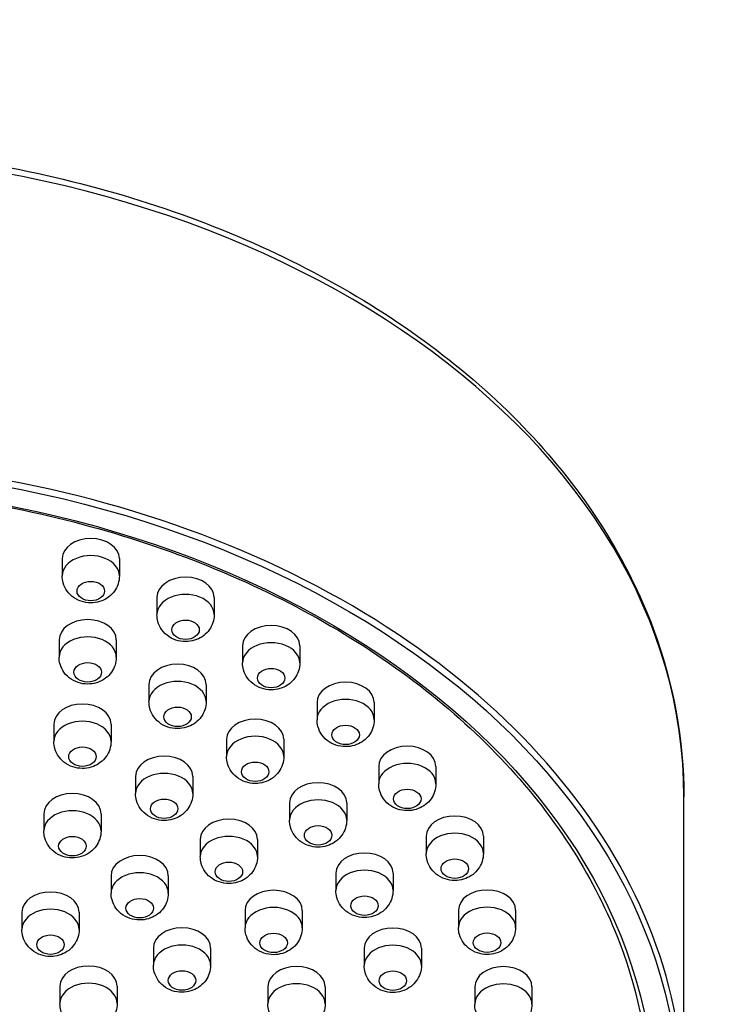
# Model space of a CAD drawing. Units: millimetres. Extents: x 32 to 1156, y 32 to 808.
# Drawn here: x 542 to 572, y 384 to 427 of the extents above; entities that cross this region are included whole.
import ezdxf

# ---------------------------------------------------------------- set-up
doc = ezdxf.new("R2010")
doc.units = ezdxf.units.MM
doc.header["$LTSCALE"] = 4
for name, color, linetype, lineweight, true_color in [('Dimension (ISO)', 7, 'Continuous', 18, 0x00003f), ('Visible (ISO)', 7, 'Continuous', 25, 0x00003f), ('Visible Narrow (ISO)', 7, 'Continuous', 25, 0x00003f)]:
    doc.layers.add(name, color=color, linetype=linetype, lineweight=lineweight, true_color=true_color)
doc.styles.add('Samuel Heath (ISO)', font='tahoma.ttf')
doc.dimstyles.new('Samuel Heath (ISO)', dxfattribs={"dimscale": 4, "dimtxt": 3, "dimasz": 2.5, "dimexe": 1, "dimexo": 1.5, "dimgap": 0.762, "dimtad": 0, "dimtih": 1, "dimtoh": 1, "dimrnd": 1e-08, "dimzin": 0, "dimdsep": 46, "dimtxsty": 'Samuel Heath (ISO)', "dimcen": 0.09, "dimdle": 10, "dimclrd": 256, "dimclre": 256, "dimclrt": 256, "dimazin": 0, "dimtfac": 1, "dimtmove": 0, "dimatfit": 3, "dimfxl": 0, "dimtolj": 1, "dimtzin": 0, "dimlwd": 15, "dimlwe": 15, "dimarcsym": 0})

# ---------------------------------------------------------------- blocks, each defined once
blk = doc.blocks.new('*D13')
at = {"layer": 'Defpoints', "color": 0, "transparency": 16777216}
for p in [(668.502, 462.727), (633.572, 247.158), (668.502, 247.158)]:
    blk.add_point(p, dxfattribs=at)
at = {"layer": 'Dimension (ISO)', "color": 176, "lineweight": 15, "true_color": 0x000080, "transparency": 16777216}
for p, q in [((633.572, 253.158), (633.572, 466.727)), ((668.502, 253.158), (668.502, 466.727)), ((633.572, 462.727), (613.13, 462.727)), ((658.502, 462.727), (643.572, 462.727))]:
    blk.add_line(p, q, dxfattribs=at)
at = {"layer": 'Dimension (ISO)', "color": 176, "true_color": 0x000080, "transparency": 16777216}
for points in [[(643.572, 464.394), (643.572, 461.06), (633.572, 462.727)], [(658.502, 464.394), (658.502, 461.06), (668.502, 462.727)]]:
    blk.add_solid(points, dxfattribs=at)
at = {"layer": 'Dimension (ISO)', "color": 176, "lineweight": 18, "true_color": 0x000080, "transparency": 16777216, "insert": (583.579, 478.772), "char_height": 12, "attachment_point": 2, "style": 'Samuel Heath (ISO)'}
blk.add_mtext('\\A1;{\\fAIGDT|b0|i0;\\ln}\\fTahoma|b0|i0;\\S42.00^ 36.00;', dxfattribs=at)

msp = doc.modelspace()

# ---------------------------------------------------------------- linework, layer by layer
at = {"layer": 'Visible (ISO)'}
for p, q in [((543.6711, 403.0013), (543.6711, 402.2495)), ((546.1711, 403.0013), (546.1711, 402.2495)), ((547.8131, 401.3104), (547.8131, 400.5585)), ((550.3131, 401.3104), (550.3131, 400.5585)), ((543.5369, 399.455), (543.5369, 398.7031)), ((546.0369, 399.455), (546.0369, 398.7031)), ((551.5524, 399.2018), (551.5524, 398.4499)), ((554.0524, 399.2018), (554.0524, 398.4499)), ((547.4635, 397.5108), (547.4635, 396.7589)), ((549.9635, 397.5108), (549.9635, 396.7589)), ((554.8055, 396.7227), (554.8055, 395.9708)), ((557.3055, 396.7227), (557.3055, 395.9708)), ((543.3059, 395.7721), (543.3059, 395.0203)), ((545.8059, 395.7721), (545.8059, 395.0203)), ((550.8531, 395.114), (550.8531, 394.3622)), ((553.3531, 395.114), (553.3531, 394.3622)), ((557.4997, 393.9284), (557.4997, 393.1766)), ((559.9997, 393.9284), (559.9997, 393.1766)), ((546.8792, 393.4971), (546.8792, 392.7453)), ((549.3792, 393.4971), (549.3792, 392.7453)), ((570.8369, 379.2206), (570.8369, 392.609)), ((553.6026, 392.3374), (553.6026, 391.5856)), ((556.1026, 392.3374), (556.1026, 391.5856)), ((542.8683, 391.8647), (542.8683, 391.1129)), ((545.3683, 391.8647), (545.3683, 391.1129)), ((549.7054, 390.7464), (549.7054, 389.9946)), ((552.2054, 390.7464), (552.2054, 389.9946)), ((559.5748, 390.8814), (559.5748, 390.1296)), ((562.0748, 390.8814), (562.0748, 390.1296)), ((545.8083, 389.1554), (545.8083, 388.4036)), ((548.3083, 389.1554), (548.3083, 388.4036)), ((555.6284, 389.2654), (555.6284, 388.5136)), ((558.1284, 389.2654), (558.1284, 388.5136)), ((541.9112, 387.5645), (541.9112, 386.8126)), ((544.4112, 387.5645), (544.4112, 386.8126)), ((551.6612, 387.6404), (551.6612, 386.8886)), ((554.1612, 387.6404), (554.1612, 386.8886)), ((560.9846, 387.6498), (560.9846, 386.898)), ((563.4846, 387.6498), (563.4846, 386.898)), ((547.6565, 386.0004), (547.6565, 385.2486)), ((550.1565, 386.0004), (550.1565, 385.2486)), ((556.8691, 385.9914), (556.8691, 385.2395)), ((559.3691, 385.9914), (559.3691, 385.2395)), ((543.5742, 384.3337), (543.5742, 383.5819)), ((546.0742, 384.3337), (546.0742, 383.5819)), ((552.6609, 384.3147), (552.6609, 383.5629)), ((555.1609, 384.3147), (555.1609, 383.5629)), ((561.6974, 384.3057), (561.6974, 383.5538)), ((564.1974, 384.3057), (564.1974, 383.5538))]:
    msp.add_line(p, q, dxfattribs=at)
for centre in [(544.9211, 403.0013), (549.0631, 401.3104), (544.7869, 399.455), (552.8024, 399.2018), (548.7135, 397.5108), (556.0555, 396.7227), (544.5559, 395.7721), (552.1031, 395.114), (558.7497, 393.9284), (548.1292, 393.4971), (554.8526, 392.3374), (544.1183, 391.8647), (550.9554, 390.7464), (560.8248, 390.8814), (547.0583, 389.1554), (556.8784, 389.2654), (543.1612, 387.5645), (552.9112, 387.6404), (562.2346, 387.6498), (548.9065, 386.0004), (558.1191, 385.9914), (544.8242, 384.3337), (553.9109, 384.3147), (562.9474, 384.3057)]:
    msp.add_ellipse(centre, major_axis=(-1.25, 0), ratio=0.7071068, start_param=3.1415927, end_param=6.2831853, dxfattribs=at)
for centre in [(544.9211, 401.5871), (549.0631, 399.8961), (544.7869, 398.0407), (552.8024, 397.7876), (548.7135, 396.0966), (556.0555, 395.3085), (544.5559, 394.3579), (552.1031, 393.6998), (558.7497, 392.5142), (548.1292, 392.0829), (554.8526, 390.9232), (544.1183, 390.4505), (560.8248, 389.4672), (550.9554, 389.3322), (547.0583, 387.7412), (556.8784, 387.8512), (543.1612, 386.1502), (552.9112, 386.2262), (562.2346, 386.2356), (548.9065, 384.5862), (558.1191, 384.5772)]:
    msp.add_ellipse(centre, major_axis=(0.6, 0), ratio=0.7071068, dxfattribs=at)
for points, knots in [([(491.2369, 392.609), (491.2369, 395.6119), (491.9069, 398.6128), (494.5153, 404.3264), (496.4663, 407.0347), (501.4673, 411.9028), (504.5335, 414.0538), (511.4638, 417.5645), (515.3314, 418.9192), (523.4669, 420.6918), (527.7337, 421.1089), (536.2358, 420.9646), (540.4697, 420.4034), (548.481, 418.3555), (552.2572, 416.8692), (558.9668, 413.112), (561.9002, 410.8423), (566.6046, 405.7471), (568.3825, 402.9251), (570.3808, 397.5709), (570.8369, 395.0903), (570.8369, 392.609)], [3.1415927, 3.1415927, 3.1415927, 3.1415927, 3.453848, 3.453848, 3.7698147, 3.7698147, 4.0907469, 4.0907469, 4.4134735, 4.4134735, 4.7363901, 4.7363901, 5.0592669, 5.0592669, 5.3821881, 5.3821881, 5.7048, 5.7048, 6.0251641, 6.0251641, 6.2831853, 6.2831853, 6.2831853, 6.2831853]), ([(492.7369, 379.2206), (492.7369, 382.1094), (493.3992, 384.998), (495.9826, 390.4794), (497.9002, 393.0719), (502.7935, 397.6952), (505.7649, 399.7267), (512.4629, 403.0267), (516.1874, 404.2954), (524.0148, 405.9417), (528.1161, 406.3192), (536.2803, 406.1443), (540.3417, 405.592), (548.0127, 403.6139), (551.6208, 402.1886), (558.0192, 398.6109), (560.808, 396.4591), (565.2884, 391.6471), (566.9777, 388.9874), (568.8975, 383.9326), (569.3369, 381.5766), (569.3369, 379.2206)], [3.1415927, 3.1415927, 3.1415927, 3.1415927, 3.4632768, 3.4632768, 3.7840806, 3.7840806, 4.1038392, 4.1038392, 4.4232672, 4.4232672, 4.7426685, 4.7426685, 5.062079, 5.062079, 5.3814783, 5.3814783, 5.7009324, 5.7009324, 6.020827, 6.020827, 6.2831853, 6.2831853, 6.2831853, 6.2831853]), ([(546.1711, 402.2495), (546.1711, 402.1287), (546.1511, 402.0083), (546.0771, 401.7825), (546.022, 401.6783), (545.886, 401.4875), (545.8028, 401.4052), (545.6138, 401.259), (545.5067, 401.2021), (545.2725, 401.1119), (545.1452, 401.0853), (544.8792, 401.0662), (544.7402, 401.077), (544.4657, 401.1445), (544.3296, 401.1993), (544.0862, 401.3611), (543.9775, 401.4584), (543.8123, 401.689), (543.7504, 401.811), (543.6857, 402.0433), (543.6711, 402.1463), (543.6711, 402.2495)], [0, 0, 0, 0, 0.2276666, 0.2276666, 0.4669652, 0.4669652, 0.7408965, 0.7408965, 1.0718795, 1.0718795, 1.4691891, 1.4691891, 1.9054164, 1.9054164, 2.3252306, 2.3252306, 2.6727724, 2.6727724, 2.9470442, 2.9470442, 3.1415927, 3.1415927, 3.1415927, 3.1415927]), ([(550.3131, 400.5585), (550.3131, 400.4378), (550.293, 400.3174), (550.219, 400.0915), (550.164, 399.9874), (550.028, 399.7966), (549.9448, 399.7142), (549.7557, 399.5681), (549.6487, 399.5112), (549.4145, 399.4209), (549.2872, 399.3944), (549.0211, 399.3752), (548.8821, 399.3861), (548.6076, 399.4536), (548.4715, 399.5084), (548.2281, 399.6701), (548.1194, 399.7675), (547.9543, 399.9981), (547.8924, 400.12), (547.8277, 400.3523), (547.8131, 400.4554), (547.8131, 400.5585)], [0, 0, 0, 0, 0.2276666, 0.2276666, 0.4669652, 0.4669652, 0.7408965, 0.7408965, 1.0718795, 1.0718795, 1.4691891, 1.4691891, 1.9054164, 1.9054164, 2.3252306, 2.3252306, 2.6727724, 2.6727724, 2.9470442, 2.9470442, 3.1415927, 3.1415927, 3.1415927, 3.1415927]), ([(546.0369, 398.7031), (546.0369, 398.5824), (546.0168, 398.462), (545.9428, 398.2361), (545.8878, 398.132), (545.7517, 397.9412), (545.6685, 397.8588), (545.4795, 397.7127), (545.3724, 397.6558), (545.1383, 397.5655), (545.011, 397.539), (544.7449, 397.5198), (544.6059, 397.5307), (544.3314, 397.5982), (544.1953, 397.653), (543.9519, 397.8147), (543.8432, 397.9121), (543.678, 398.1426), (543.6162, 398.2646), (543.5514, 398.4969), (543.5369, 398.5999), (543.5369, 398.7031)], [0, 0, 0, 0, 0.2276666, 0.2276666, 0.4669652, 0.4669652, 0.7408965, 0.7408965, 1.0718795, 1.0718795, 1.4691891, 1.4691891, 1.9054164, 1.9054164, 2.3252306, 2.3252306, 2.6727724, 2.6727724, 2.9470442, 2.9470442, 3.1415927, 3.1415927, 3.1415927, 3.1415927]), ([(554.0524, 398.4499), (554.0524, 398.3292), (554.0323, 398.2088), (553.9583, 397.9829), (553.9033, 397.8788), (553.7673, 397.688), (553.684, 397.6056), (553.495, 397.4595), (553.388, 397.4026), (553.1538, 397.3124), (553.0265, 397.2858), (552.7604, 397.2666), (552.6214, 397.2775), (552.3469, 397.345), (552.2108, 397.3998), (551.9674, 397.5616), (551.8587, 397.6589), (551.6935, 397.8895), (551.6317, 398.0114), (551.5669, 398.2438), (551.5524, 398.3468), (551.5524, 398.4499)], [0, 0, 0, 0, 0.2276666, 0.2276666, 0.4669652, 0.4669652, 0.7408965, 0.7408965, 1.0718795, 1.0718795, 1.4691891, 1.4691891, 1.9054164, 1.9054164, 2.3252306, 2.3252306, 2.6727724, 2.6727724, 2.9470442, 2.9470442, 3.1415927, 3.1415927, 3.1415927, 3.1415927]), ([(549.9635, 396.7589), (549.9635, 396.6382), (549.9434, 396.5178), (549.8694, 396.2919), (549.8144, 396.1878), (549.6784, 395.997), (549.5952, 395.9146), (549.4062, 395.7685), (549.2991, 395.7116), (549.0649, 395.6214), (548.9376, 395.5948), (548.6715, 395.5756), (548.5325, 395.5865), (548.2581, 395.654), (548.1219, 395.7088), (547.8786, 395.8706), (547.7698, 395.9679), (547.6047, 396.1985), (547.5428, 396.3204), (547.4781, 396.5528), (547.4635, 396.6558), (547.4635, 396.7589)], [0, 0, 0, 0, 0.2276666, 0.2276666, 0.4669652, 0.4669652, 0.7408965, 0.7408965, 1.0718795, 1.0718795, 1.4691891, 1.4691891, 1.9054164, 1.9054164, 2.3252306, 2.3252306, 2.6727724, 2.6727724, 2.9470442, 2.9470442, 3.1415927, 3.1415927, 3.1415927, 3.1415927]), ([(557.3055, 395.9708), (557.3055, 395.8501), (557.2854, 395.7297), (557.2114, 395.5038), (557.1564, 395.3997), (557.0203, 395.2089), (556.9371, 395.1265), (556.7481, 394.9804), (556.6411, 394.9235), (556.4069, 394.8333), (556.2796, 394.8067), (556.0135, 394.7875), (555.8745, 394.7984), (555.6, 394.8659), (555.4639, 394.9207), (555.2205, 395.0825), (555.1118, 395.1798), (554.9466, 395.4104), (554.8848, 395.5323), (554.82, 395.7646), (554.8055, 395.8677), (554.8055, 395.9708)], [0, 0, 0, 0, 0.2276666, 0.2276666, 0.4669652, 0.4669652, 0.7408965, 0.7408965, 1.0718795, 1.0718795, 1.4691891, 1.4691891, 1.9054164, 1.9054164, 2.3252306, 2.3252306, 2.6727724, 2.6727724, 2.9470442, 2.9470442, 3.1415927, 3.1415927, 3.1415927, 3.1415927]), ([(545.8059, 395.0203), (545.8059, 394.8996), (545.7858, 394.7791), (545.7118, 394.5533), (545.6568, 394.4491), (545.5208, 394.2583), (545.4376, 394.176), (545.2486, 394.0299), (545.1415, 393.9729), (544.9073, 393.8827), (544.78, 393.8562), (544.5139, 393.837), (544.3749, 393.8478), (544.1005, 393.9153), (543.9643, 393.9701), (543.721, 394.1319), (543.6122, 394.2292), (543.4471, 394.4598), (543.3852, 394.5818), (543.3205, 394.8141), (543.3059, 394.9171), (543.3059, 395.0203)], [0, 0, 0, 0, 0.2276666, 0.2276666, 0.4669652, 0.4669652, 0.7408965, 0.7408965, 1.0718795, 1.0718795, 1.4691891, 1.4691891, 1.9054164, 1.9054164, 2.3252306, 2.3252306, 2.6727724, 2.6727724, 2.9470442, 2.9470442, 3.1415927, 3.1415927, 3.1415927, 3.1415927]), ([(553.3531, 394.3622), (553.3531, 394.2414), (553.333, 394.121), (553.259, 393.8952), (553.204, 393.791), (553.0679, 393.6002), (552.9847, 393.5178), (552.7957, 393.3717), (552.6887, 393.3148), (552.4545, 393.2246), (552.3272, 393.198), (552.0611, 393.1788), (551.9221, 393.1897), (551.6476, 393.2572), (551.5115, 393.312), (551.2681, 393.4738), (551.1594, 393.5711), (550.9942, 393.8017), (550.9324, 393.9236), (550.8676, 394.156), (550.8531, 394.259), (550.8531, 394.3622)], [0, 0, 0, 0, 0.2276666, 0.2276666, 0.4669652, 0.4669652, 0.7408965, 0.7408965, 1.0718795, 1.0718795, 1.4691891, 1.4691891, 1.9054164, 1.9054164, 2.3252306, 2.3252306, 2.6727724, 2.6727724, 2.9470442, 2.9470442, 3.1415927, 3.1415927, 3.1415927, 3.1415927]), ([(559.9997, 393.1766), (559.9997, 393.0558), (559.9796, 392.9354), (559.9056, 392.7096), (559.8506, 392.6054), (559.7145, 392.4146), (559.6313, 392.3323), (559.4423, 392.1861), (559.3353, 392.1292), (559.1011, 392.039), (558.9738, 392.0125), (558.7077, 391.9933), (558.5687, 392.0041), (558.2942, 392.0716), (558.1581, 392.1264), (557.9147, 392.2882), (557.806, 392.3855), (557.6408, 392.6161), (557.579, 392.7381), (557.5142, 392.9704), (557.4997, 393.0734), (557.4997, 393.1766)], [0, 0, 0, 0, 0.2276666, 0.2276666, 0.4669652, 0.4669652, 0.7408965, 0.7408965, 1.0718795, 1.0718795, 1.4691891, 1.4691891, 1.9054164, 1.9054164, 2.3252306, 2.3252306, 2.6727724, 2.6727724, 2.9470442, 2.9470442, 3.1415927, 3.1415927, 3.1415927, 3.1415927]), ([(549.3792, 392.7453), (549.3792, 392.6245), (549.3591, 392.5041), (549.2851, 392.2783), (549.2301, 392.1741), (549.0941, 391.9833), (549.0108, 391.9009), (548.8218, 391.7548), (548.7148, 391.6979), (548.4806, 391.6077), (548.3533, 391.5811), (548.0872, 391.5619), (547.9482, 391.5728), (547.6737, 391.6403), (547.5376, 391.6951), (547.2942, 391.8569), (547.1855, 391.9542), (547.0203, 392.1848), (546.9585, 392.3067), (546.8937, 392.5391), (546.8792, 392.6421), (546.8792, 392.7453)], [0, 0, 0, 0, 0.2276666, 0.2276666, 0.4669652, 0.4669652, 0.7408965, 0.7408965, 1.0718795, 1.0718795, 1.4691891, 1.4691891, 1.9054164, 1.9054164, 2.3252306, 2.3252306, 2.6727724, 2.6727724, 2.9470442, 2.9470442, 3.1415927, 3.1415927, 3.1415927, 3.1415927]), ([(556.1026, 391.5856), (556.1026, 391.4649), (556.0825, 391.3444), (556.0085, 391.1186), (555.9535, 391.0144), (555.8174, 390.8236), (555.7342, 390.7413), (555.5452, 390.5952), (555.4381, 390.5382), (555.204, 390.448), (555.0767, 390.4215), (554.8106, 390.4023), (554.6716, 390.4132), (554.3971, 390.4806), (554.261, 390.5355), (554.0176, 390.6972), (553.9089, 390.7945), (553.7437, 391.0251), (553.6819, 391.1471), (553.6171, 391.3794), (553.6026, 391.4824), (553.6026, 391.5856)], [0, 0, 0, 0, 0.2276666, 0.2276666, 0.4669652, 0.4669652, 0.7408965, 0.7408965, 1.0718795, 1.0718795, 1.4691891, 1.4691891, 1.9054164, 1.9054164, 2.3252306, 2.3252306, 2.6727724, 2.6727724, 2.9470442, 2.9470442, 3.1415927, 3.1415927, 3.1415927, 3.1415927]), ([(545.3683, 391.1129), (545.3683, 390.9921), (545.3483, 390.8717), (545.2743, 390.6459), (545.2192, 390.5417), (545.0832, 390.3509), (545, 390.2686), (544.811, 390.1224), (544.7039, 390.0655), (544.4697, 389.9753), (544.3424, 389.9487), (544.0764, 389.9296), (543.9374, 389.9404), (543.6629, 390.0079), (543.5268, 390.0627), (543.2834, 390.2245), (543.1747, 390.3218), (543.0095, 390.5524), (542.9476, 390.6744), (542.8829, 390.9067), (542.8683, 391.0097), (542.8683, 391.1129)], [0, 0, 0, 0, 0.2276666, 0.2276666, 0.4669652, 0.4669652, 0.7408965, 0.7408965, 1.0718795, 1.0718795, 1.4691891, 1.4691891, 1.9054164, 1.9054164, 2.3252306, 2.3252306, 2.6727724, 2.6727724, 2.9470442, 2.9470442, 3.1415927, 3.1415927, 3.1415927, 3.1415927]), ([(552.2054, 389.9946), (552.2054, 389.8739), (552.1854, 389.7535), (552.1114, 389.5276), (552.0563, 389.4235), (551.9203, 389.2327), (551.8371, 389.1503), (551.6481, 389.0042), (551.541, 388.9473), (551.3068, 388.857), (551.1795, 388.8305), (550.9135, 388.8113), (550.7745, 388.8222), (550.5, 388.8896), (550.3639, 388.9445), (550.1205, 389.1062), (550.0118, 389.2035), (549.8466, 389.4341), (549.7847, 389.5561), (549.72, 389.7884), (549.7054, 389.8914), (549.7054, 389.9946)], [0, 0, 0, 0, 0.2276666, 0.2276666, 0.4669652, 0.4669652, 0.7408965, 0.7408965, 1.0718795, 1.0718795, 1.4691891, 1.4691891, 1.9054164, 1.9054164, 2.3252306, 2.3252306, 2.6727724, 2.6727724, 2.9470442, 2.9470442, 3.1415927, 3.1415927, 3.1415927, 3.1415927]), ([(562.0748, 390.1296), (562.0748, 390.0089), (562.0547, 389.8885), (561.9807, 389.6626), (561.9257, 389.5585), (561.7897, 389.3676), (561.7065, 389.2853), (561.5175, 389.1392), (561.4104, 389.0822), (561.1762, 388.992), (561.0489, 388.9655), (560.7828, 388.9463), (560.6438, 388.9572), (560.3694, 389.0246), (560.2332, 389.0795), (559.9899, 389.2412), (559.8811, 389.3385), (559.716, 389.5691), (559.6541, 389.6911), (559.5894, 389.9234), (559.5748, 390.0264), (559.5748, 390.1296)], [0, 0, 0, 0, 0.2276666, 0.2276666, 0.4669652, 0.4669652, 0.7408965, 0.7408965, 1.0718795, 1.0718795, 1.4691891, 1.4691891, 1.9054164, 1.9054164, 2.3252306, 2.3252306, 2.6727724, 2.6727724, 2.9470442, 2.9470442, 3.1415927, 3.1415927, 3.1415927, 3.1415927]), ([(548.3083, 388.4036), (548.3083, 388.2829), (548.2883, 388.1625), (548.2143, 387.9366), (548.1592, 387.8325), (548.0232, 387.6417), (547.94, 387.5593), (547.751, 387.4132), (547.6439, 387.3563), (547.4097, 387.266), (547.2824, 387.2395), (547.0164, 387.2203), (546.8774, 387.2312), (546.6029, 387.2987), (546.4667, 387.3535), (546.2234, 387.5152), (546.1147, 387.6126), (545.9495, 387.8431), (545.8876, 387.9651), (545.8229, 388.1974), (545.8083, 388.3004), (545.8083, 388.4036)], [0, 0, 0, 0, 0.2276666, 0.2276666, 0.4669652, 0.4669652, 0.7408965, 0.7408965, 1.0718795, 1.0718795, 1.4691891, 1.4691891, 1.9054164, 1.9054164, 2.3252306, 2.3252306, 2.6727724, 2.6727724, 2.9470442, 2.9470442, 3.1415927, 3.1415927, 3.1415927, 3.1415927]), ([(558.1284, 388.5136), (558.1284, 388.3929), (558.1083, 388.2725), (558.0343, 388.0466), (557.9793, 387.9425), (557.8433, 387.7517), (557.7601, 387.6693), (557.571, 387.5232), (557.464, 387.4663), (557.2298, 387.376), (557.1025, 387.3495), (556.8364, 387.3303), (556.6974, 387.3412), (556.4229, 387.4087), (556.2868, 387.4635), (556.0434, 387.6252), (555.9347, 387.7225), (555.7696, 387.9531), (555.7077, 388.0751), (555.643, 388.3074), (555.6284, 388.4104), (555.6284, 388.5136)], [0, 0, 0, 0, 0.2276666, 0.2276666, 0.4669652, 0.4669652, 0.7408965, 0.7408965, 1.0718795, 1.0718795, 1.4691891, 1.4691891, 1.9054164, 1.9054164, 2.3252306, 2.3252306, 2.6727724, 2.6727724, 2.9470442, 2.9470442, 3.1415927, 3.1415927, 3.1415927, 3.1415927]), ([(554.1612, 386.8886), (554.1612, 386.7678), (554.1411, 386.6474), (554.0671, 386.4216), (554.0121, 386.3174), (553.876, 386.1266), (553.7928, 386.0442), (553.6038, 385.8981), (553.4967, 385.8412), (553.2626, 385.751), (553.1353, 385.7244), (552.8692, 385.7052), (552.7302, 385.7161), (552.4557, 385.7836), (552.3196, 385.8384), (552.0762, 386.0002), (551.9675, 386.0975), (551.8023, 386.3281), (551.7405, 386.45), (551.6757, 386.6824), (551.6612, 386.7854), (551.6612, 386.8886)], [0, 0, 0, 0, 0.2276666, 0.2276666, 0.4669652, 0.4669652, 0.7408965, 0.7408965, 1.0718795, 1.0718795, 1.4691891, 1.4691891, 1.9054164, 1.9054164, 2.3252306, 2.3252306, 2.6727724, 2.6727724, 2.9470442, 2.9470442, 3.1415927, 3.1415927, 3.1415927, 3.1415927]), ([(563.4846, 386.898), (563.4846, 386.7772), (563.4645, 386.6568), (563.3905, 386.431), (563.3355, 386.3268), (563.1994, 386.136), (563.1162, 386.0536), (562.9272, 385.9075), (562.8201, 385.8506), (562.586, 385.7604), (562.4586, 385.7338), (562.1926, 385.7146), (562.0536, 385.7255), (561.7791, 385.793), (561.643, 385.8478), (561.3996, 386.0096), (561.2909, 386.1069), (561.1257, 386.3375), (561.0638, 386.4594), (560.9991, 386.6918), (560.9846, 386.7948), (560.9846, 386.898)], [0, 0, 0, 0, 0.2276666, 0.2276666, 0.4669652, 0.4669652, 0.7408965, 0.7408965, 1.0718795, 1.0718795, 1.4691891, 1.4691891, 1.9054164, 1.9054164, 2.3252306, 2.3252306, 2.6727724, 2.6727724, 2.9470442, 2.9470442, 3.1415927, 3.1415927, 3.1415927, 3.1415927]), ([(544.4112, 386.8126), (544.4112, 386.6919), (544.3911, 386.5715), (544.3171, 386.3456), (544.2621, 386.2415), (544.1261, 386.0507), (544.0429, 385.9683), (543.8539, 385.8222), (543.7468, 385.7653), (543.5126, 385.675), (543.3853, 385.6485), (543.1192, 385.6293), (542.9802, 385.6402), (542.7058, 385.7077), (542.5696, 385.7625), (542.3263, 385.9242), (542.2175, 386.0216), (542.0524, 386.2522), (541.9905, 386.3741), (541.9258, 386.6064), (541.9112, 386.7095), (541.9112, 386.8126)], [0, 0, 0, 0, 0.2276666, 0.2276666, 0.4669652, 0.4669652, 0.7408965, 0.7408965, 1.0718795, 1.0718795, 1.4691891, 1.4691891, 1.9054164, 1.9054164, 2.3252306, 2.3252306, 2.6727724, 2.6727724, 2.9470442, 2.9470442, 3.1415927, 3.1415927, 3.1415927, 3.1415927]), ([(550.1565, 385.2486), (550.1565, 385.1279), (550.1364, 385.0075), (550.0624, 384.7816), (550.0074, 384.6775), (549.8714, 384.4867), (549.7881, 384.4043), (549.5991, 384.2582), (549.4921, 384.2013), (549.2579, 384.111), (549.1306, 384.0845), (548.8645, 384.0653), (548.7255, 384.0762), (548.451, 384.1437), (548.3149, 384.1985), (548.0715, 384.3602), (547.9628, 384.4576), (547.7976, 384.6881), (547.7358, 384.8101), (547.671, 385.0424), (547.6565, 385.1454), (547.6565, 385.2486)], [0, 0, 0, 0, 0.2276666, 0.2276666, 0.4669652, 0.4669652, 0.7408965, 0.7408965, 1.0718795, 1.0718795, 1.4691891, 1.4691891, 1.9054164, 1.9054164, 2.3252306, 2.3252306, 2.6727724, 2.6727724, 2.9470442, 2.9470442, 3.1415927, 3.1415927, 3.1415927, 3.1415927]), ([(559.3691, 385.2395), (559.3691, 385.1188), (559.349, 384.9984), (559.275, 384.7725), (559.22, 384.6684), (559.0839, 384.4776), (559.0007, 384.3952), (558.8117, 384.2491), (558.7047, 384.1922), (558.4705, 384.102), (558.3432, 384.0754), (558.0771, 384.0562), (557.9381, 384.0671), (557.6636, 384.1346), (557.5275, 384.1894), (557.2841, 384.3512), (557.1754, 384.4485), (557.0102, 384.6791), (556.9484, 384.801), (556.8836, 385.0333), (556.8691, 385.1364), (556.8691, 385.2395)], [0, 0, 0, 0, 0.2276666, 0.2276666, 0.4669652, 0.4669652, 0.7408965, 0.7408965, 1.0718795, 1.0718795, 1.4691891, 1.4691891, 1.9054164, 1.9054164, 2.3252306, 2.3252306, 2.6727724, 2.6727724, 2.9470442, 2.9470442, 3.1415927, 3.1415927, 3.1415927, 3.1415927]), ([(546.0742, 383.5819), (546.0742, 383.4612), (546.0541, 383.3408), (545.9801, 383.1149), (545.9251, 383.0108), (545.789, 382.82), (545.7058, 382.7376), (545.5168, 382.5915), (545.4098, 382.5346), (545.1756, 382.4443), (545.0483, 382.4178), (544.7822, 382.3986), (544.6432, 382.4095), (544.3687, 382.4769), (544.2326, 382.5318), (543.9892, 382.6935), (543.8805, 382.7908), (543.7153, 383.0214), (543.6535, 383.1434), (543.5887, 383.3757), (543.5742, 383.4787), (543.5742, 383.5819)], [0, 0, 0, 0, 0.2276666, 0.2276666, 0.4669652, 0.4669652, 0.7408965, 0.7408965, 1.0718795, 1.0718795, 1.4691891, 1.4691891, 1.9054164, 1.9054164, 2.3252306, 2.3252306, 2.6727724, 2.6727724, 2.9470442, 2.9470442, 3.1415927, 3.1415927, 3.1415927, 3.1415927]), ([(555.1609, 383.5629), (555.1609, 383.4421), (555.1408, 383.3217), (555.0668, 383.0959), (555.0118, 382.9917), (554.8757, 382.8009), (554.7925, 382.7186), (554.6035, 382.5724), (554.4964, 382.5155), (554.2623, 382.4253), (554.135, 382.3987), (553.8689, 382.3796), (553.7299, 382.3904), (553.4554, 382.4579), (553.3193, 382.5127), (553.0759, 382.6745), (552.9672, 382.7718), (552.802, 383.0024), (552.7402, 383.1243), (552.6754, 383.3567), (552.6609, 383.4597), (552.6609, 383.5629)], [0, 0, 0, 0, 0.2276666, 0.2276666, 0.4669652, 0.4669652, 0.7408965, 0.7408965, 1.0718795, 1.0718795, 1.4691891, 1.4691891, 1.9054164, 1.9054164, 2.3252306, 2.3252306, 2.6727724, 2.6727724, 2.9470442, 2.9470442, 3.1415927, 3.1415927, 3.1415927, 3.1415927]), ([(564.1974, 383.5538), (564.1974, 383.4331), (564.1773, 383.3127), (564.1033, 383.0868), (564.0483, 382.9827), (563.9122, 382.7919), (563.829, 382.7095), (563.64, 382.5634), (563.533, 382.5065), (563.2988, 382.4162), (563.1715, 382.3897), (562.9054, 382.3705), (562.7664, 382.3814), (562.4919, 382.4489), (562.3558, 382.5037), (562.1124, 382.6654), (562.0037, 382.7628), (561.8385, 382.9934), (561.7767, 383.1153), (561.7119, 383.3476), (561.6974, 383.4507), (561.6974, 383.5538)], [0, 0, 0, 0, 0.2276666, 0.2276666, 0.4669652, 0.4669652, 0.7408965, 0.7408965, 1.0718795, 1.0718795, 1.4691891, 1.4691891, 1.9054164, 1.9054164, 2.3252306, 2.3252306, 2.6727724, 2.6727724, 2.9470442, 2.9470442, 3.1415927, 3.1415927, 3.1415927, 3.1415927])]:
    msp.add_open_spline(points, degree=3, knots=knots, dxfattribs=at)
at = {"layer": 'Visible Narrow (ISO)'}
for centre, major_axis, start_param, end_param in [((531.0369, 392.609), (-39.8, 0), 3.1415927, 6.2831853), ((531.0369, 379.2206), (39.8, 0), 0, 3.1415927), ((544.9211, 402.2495), (1.25, 0), 0, 3.1415927), ((549.0631, 400.5585), (1.25, 0), 0, 3.1415927), ((544.7869, 398.7031), (1.25, 0), 0, 3.1415927), ((552.8024, 398.4499), (1.25, 0), 0, 3.1415927), ((548.7135, 396.7589), (1.25, 0), 0, 3.1415927), ((556.0555, 395.9708), (1.25, 0), 0, 3.1415927), ((544.5559, 395.0203), (1.25, 0), 0, 3.1415927), ((552.1031, 394.3622), (1.25, 0), 0, 3.1415927), ((558.7497, 393.1766), (1.25, 0), 0, 3.1415927), ((548.1292, 392.7453), (1.25, 0), 0, 3.1415927), ((554.8526, 391.5856), (1.25, 0), 0, 3.1415927), ((544.1183, 391.1129), (1.25, 0), 0, 3.1415927), ((550.9554, 389.9946), (1.25, 0), 0, 3.1415927), ((560.8248, 390.1296), (1.25, 0), 0, 3.1415927), ((547.0583, 388.4036), (1.25, 0), 0, 3.1415927), ((556.8784, 388.5136), (1.25, 0), 0, 3.1415927), ((552.9112, 386.8886), (1.25, 0), 0, 3.1415927), ((562.2346, 386.898), (1.25, 0), 0, 3.1415927), ((543.1612, 386.8126), (1.25, 0), 0, 3.1415927), ((548.9065, 385.2486), (1.25, 0), 0, 3.1415927), ((558.1191, 385.2395), (1.25, 0), 0, 3.1415927), ((544.8242, 383.5819), (1.25, 0), 0, 3.1415927), ((553.9109, 383.5629), (1.25, 0), 0, 3.1415927), ((562.9474, 383.5538), (1.25, 0), 0, 3.1415927)]:
    msp.add_ellipse(centre, major_axis=major_axis, ratio=0.7071068, start_param=start_param, end_param=end_param, dxfattribs=at)
for major_axis in [(39.6, 0), (38.5, 0)]:
    msp.add_ellipse((531.0369, 379.0792), major_axis=major_axis, ratio=0.7071068, dxfattribs=at)

# ---------------------------------------------------------------- dimensions: what is measured, and where the dimension line sits
at = {"layer": 'Dimension (ISO)', "color": 176, "lineweight": 18, "true_color": 0x000080}
dim = msp.add_linear_dim(base=(668.5019, 462.7271), p1=(633.5719, 247.1582), p2=(668.5019, 247.1582), angle=180, text='{\\fAIGDT|b0|i0;\\ln}\\fTahoma|b0|i0;<>', dimstyle='Samuel Heath (ISO)', override={"dimgap": 0.762, "dimtih": 0, "dimtoh": 0, "dimdec": 2, "dimtol": 0, "dimlim": 1, "dimtp": 7.07, "dimtm": -1.07, "dimtdec": 2, "dimtofl": 0, "dimatfit": 2}, dxfattribs=at)
dim.commit()
dim.dimension.update_dxf_attribs({"geometry": '*D13', "text_midpoint": (583.5786, 462.7271), "dimtype": 160})

doc.saveas('drawing.dxf')
